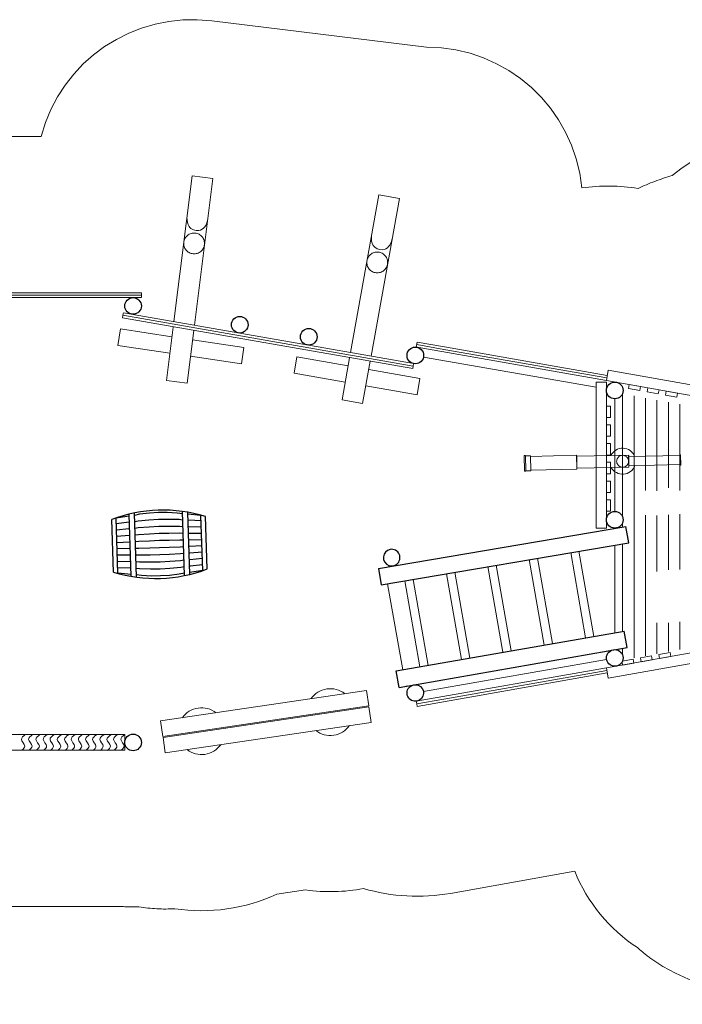
# Model space of a CAD drawing. Units: millimetres. Extents: x 1159873.4 to 1159895.8, y 760226.9 to 760239.9.
# Drawn here: x 1159880.4 to 1159886.8, y 760230.5 to 760239.9 of the extents above; entities that cross this region are included whole.
import ezdxf

# ---------------------------------------------------------------- set-up
doc = ezdxf.new("R2010")
doc.units = ezdxf.units.MM
doc.linetypes.add('ACAD_ISO10W100', pattern=[18, 12, -3, 0, -3])
doc.linetypes.add('HIDDEN2', pattern=[4.7625, 3.175, -1.5875])
for name, color, linetype, lineweight in [('dünne Linie', 143, 'Continuous', 5), ('ESF_Spielgeraet', 7, 'Continuous', 15), ('Kontur 09', 5, 'Continuous', 9), ('Kontur 18', 1, 'Continuous', 18), ('Kontur 25', 7, 'Continuous', 25), ('Mittellinien', 4, 'ACAD_ISO10W100', 9), ('Sicherheitsbereich', 31, 'HIDDEN2', 13), ('Strichlinien', 201, 'HIDDEN2', 13), ('Zeichnungsanmerkung', 40, 'Continuous', 35)]:
    doc.layers.add(name, color=color, linetype=linetype, lineweight=lineweight)

# ---------------------------------------------------------------- blocks, each defined once
blk = doc.blocks.new('1')
at = {"layer": 'dünne Linie', "color": 7, "lineweight": 0}
for p, q in [((1159886.1854, 760235.1385), (1159886.1854, 760236.3206)), ((1159886.2954, 760233.7863), (1159886.2954, 760236.3011)), ((1159886.4054, 760235.3935), (1159886.4054, 760236.2815)), ((1159886.5154, 760235.3888), (1159886.5154, 760236.262)), ((1159886.6254, 760235.4184), (1159886.6254, 760236.2425)), ((1159886.7354, 760235.3935), (1159886.7354, 760236.2229)), ((1159886.4054, 760233.8058), (1159886.4054, 760235.1547)), ((1159886.5154, 760234.6137), (1159886.5154, 760235.1516)), ((1159886.6254, 760234.6303), (1159886.6254, 760235.1594)), ((1159886.7354, 760234.6345), (1159886.7354, 760235.1657)), ((1159886.1854, 760235.043), (1159886.1854, 760235.0845)), ((1159886.1854, 760234.0401), (1159886.1854, 760234.8807)), ((1159886.5154, 760233.8254), (1159886.5154, 760234.1211)), ((1159886.6254, 760233.8449), (1159886.6254, 760234.1231)), ((1159886.7354, 760233.8645), (1159886.7354, 760234.1315)), ((1159886.1854, 760233.8109), (1159886.1854, 760233.8776))]:
    blk.add_line(p, q, dxfattribs=at)
at = {"layer": 'Kontur 09', "color": 7}
for p, q in [((1159882.0501, 760238.4163), (1159881.8734, 760237.0158)), ((1159882.2485, 760238.3913), (1159882.0501, 760238.4163)), ((1159882.2485, 760238.3913), (1159882.0707, 760236.9813)), ((1159883.8434, 760238.2339), (1159883.5717, 760236.7186)), ((1159884.0402, 760238.1986), (1159883.7688, 760236.6842)), ((1159884.0402, 760238.1986), (1159883.8434, 760238.2339)), ((1159881.5613, 760237.2697), (1159879.5323, 760237.2697)), ((1159881.5613, 760237.2457), (1159879.5323, 760237.2457)), ((1159881.5613, 760237.2457), (1159881.5613, 760237.2697)), ((1159881.3838, 760237.0761), (1159881.3799, 760237.0514)), ((1159884.1684, 760236.5638), (1159881.3799, 760237.0514)), ((1159881.3602, 760236.9448), (1159881.3364, 760236.7866)), ((1159881.3602, 760236.9448), (1159881.8544, 760236.8707)), ((1159881.8669, 760236.9636), (1159881.802, 760236.4491)), ((1159882.0641, 760236.9292), (1159882.0004, 760236.4241)), ((1159882.0522, 760236.841), (1159882.5469, 760236.7668)), ((1159881.3364, 760236.7866), (1159881.8351, 760236.7118)), ((1159882.5469, 760236.7668), (1159882.5231, 760236.6086)), ((1159886.0301, 760236.4498), (1159884.2109, 760236.7685)), ((1159882.0329, 760236.6821), (1159882.5231, 760236.6086)), ((1159883.0285, 760236.5192), (1159883.0561, 760236.6767)), ((1159883.5487, 760236.5903), (1159883.0561, 760236.6767)), ((1159883.5628, 760236.6685), (1159883.4905, 760236.2655)), ((1159883.7598, 760236.6342), (1159883.6874, 760236.2302)), ((1159884.2723, 760236.6747), (1159885.9301, 760236.3857)), ((1159884.2381, 760236.4695), (1159883.7457, 760236.5558)), ((1159884.1684, 760236.5638), (1159884.1727, 760236.5883)), ((1159882.0004, 760236.4241), (1159881.802, 760236.4491)), ((1159883.5205, 760236.4328), (1159883.0285, 760236.5191)), ((1159884.2381, 760236.4695), (1159884.2104, 760236.3119)), ((1159883.9931, 760236.35), (1159883.7175, 760236.3983)), ((1159884.2104, 760236.3119), (1159883.9931, 760236.35)), ((1159886.0301, 760236.3683), (1159886.0313, 760236.3681)), ((1159883.6873, 760236.23), (1159883.4905, 760236.2653)), ((1159884.0724, 760233.6702), (1159883.9275, 760234.4976)), ((1159884.2723, 760233.4634), (1159886.0313, 760233.7701)), ((1159886.0301, 760233.6884), (1159884.203, 760233.3682)), ((1159884.203, 760233.3683), (1159884.2072, 760233.3438)), ((1159884.4688, 760233.3896), (1159884.2072, 760233.3439))]:
    blk.add_line(p, q, dxfattribs=at)
for points in [[(1159881.4687, 760237.2461), (1159881.4734, 760237.2453)], [(1159886.1801, 760233.7452), (1159886.1853, 760233.716), (1159886.2936, 760233.7352), (1159886.287, 760233.7726), (1159886.1845, 760233.7544)]]:
    blk.add_lwpolyline(points, dxfattribs=at)
for points in [[(1159886.243, 760236.3734), (1159886.3513, 760236.3541), (1159886.3579, 760236.3915), (1159886.2496, 760236.4108)], [(1159886.4202, 760236.3419), (1159886.5285, 760236.3226), (1159886.5352, 760236.3601), (1159886.4269, 760236.3793)], [(1159886.7057, 760236.2912), (1159886.5974, 760236.3104), (1159886.6041, 760236.3478), (1159886.7124, 760236.3286)], [(1159886.0301, 760236.2039), (1159886.0301, 760236.0939), (1159886.0681, 760236.0939), (1159886.0681, 760236.2039)], [(1159886.0301, 760236.0239), (1159886.0301, 760235.9139), (1159886.0681, 760235.9139), (1159886.0681, 760236.0239)], [(1159886.0301, 760235.7339), (1159886.0301, 760235.8439), (1159886.0681, 760235.8439), (1159886.0681, 760235.7339)], [(1159886.0301, 760235.5539), (1159886.0301, 760235.6639), (1159886.0681, 760235.6639), (1159886.0681, 760235.5539)], [(1159886.0301, 760235.4839), (1159886.0301, 760235.3739), (1159886.0681, 760235.3739), (1159886.0681, 760235.4839)], [(1159886.0301, 760235.1939), (1159886.0301, 760235.3039), (1159886.0681, 760235.3039), (1159886.0681, 760235.1939)], [(1159886.3626, 760233.7475), (1159886.4709, 760233.7667), (1159886.4642, 760233.8041), (1159886.3559, 760233.7849)], [(1159886.5398, 760233.7789), (1159886.6481, 760233.7982), (1159886.6414, 760233.8356), (1159886.5331, 760233.8163)]]:
    blk.add_lwpolyline(points, close=True, dxfattribs=at)
for centre, start, end in [((1159883.3762, 760233.264), 51.88796, 144.97923), ((1159882.1398, 760233.0806), 51.88796, 144.97923), ((1159883.3762, 760233.264), 232.06381, 324.80341), ((1159882.1398, 760233.0806), 232.06381, 324.80341)]:
    blk.add_arc(centre, 0.225, start, end, dxfattribs=at)
for points in [[(1159882.1982, 760237.9926), (1159882.1695, 760237.9238), (1159882.114, 760237.8915), (1159882.0199, 760237.9286), (1159881.9996, 760238.0157)], [(1159883.9693, 760237.8031), (1159883.9371, 760237.7358), (1159883.8799, 760237.7065), (1159883.7879, 760237.7484), (1159883.7721, 760237.8364)], [(1159880.4142, 760232.8975), (1159880.4422, 760232.9375), (1159880.4088, 760233.0022), (1159880.4466, 760233.0475)], [(1159880.4838, 760232.8975), (1159880.5118, 760232.9375), (1159880.4784, 760233.0022), (1159880.5162, 760233.0475)], [(1159880.5534, 760232.8975), (1159880.5814, 760232.9375), (1159880.548, 760233.0022), (1159880.5858, 760233.0475)], [(1159880.623, 760232.8975), (1159880.651, 760232.9375), (1159880.6176, 760233.0022), (1159880.6554, 760233.0475)], [(1159880.6893, 760232.8963), (1159880.7173, 760232.9363), (1159880.6839, 760233.001), (1159880.7217, 760233.0463)], [(1159880.7589, 760232.8963), (1159880.7869, 760232.9363), (1159880.7535, 760233.001), (1159880.7913, 760233.0463)], [(1159880.8285, 760232.8963), (1159880.8565, 760232.9363), (1159880.8231, 760233.001), (1159880.8609, 760233.0463)], [(1159880.892, 760232.8975), (1159880.92, 760232.9375), (1159880.8866, 760233.0022), (1159880.9244, 760233.0475)], [(1159880.9616, 760232.8975), (1159880.9896, 760232.9375), (1159880.9562, 760233.0022), (1159880.994, 760233.0475)], [(1159881.0312, 760232.8975), (1159881.0592, 760232.9375), (1159881.0258, 760233.0022), (1159881.0636, 760233.0475)], [(1159881.0975, 760232.8963), (1159881.1255, 760232.9363), (1159881.0921, 760233.001), (1159881.1299, 760233.0463)], [(1159881.1671, 760232.8963), (1159881.1951, 760232.9363), (1159881.1617, 760233.001), (1159881.1995, 760233.0463)], [(1159881.2367, 760232.8963), (1159881.2647, 760232.9363), (1159881.2313, 760233.001), (1159881.2691, 760233.0463)], [(1159881.2993, 760232.8975), (1159881.3273, 760232.9375), (1159881.2939, 760233.0022), (1159881.3317, 760233.0475)], [(1159881.3689, 760232.8975), (1159881.3969, 760232.9375), (1159881.3635, 760233.0022), (1159881.4013, 760233.0475)]]:
    blk.add_spline(points, degree=3, dxfattribs=at)
at = {"layer": 'Kontur 18', "color": 7}
for p, q in [((1159881.5613, 760237.2937), (1159879.5323, 760237.2937)), ((1159881.5613, 760237.2937), (1159881.5613, 760237.2697)), ((1159881.5613, 760237.2697), (1159879.5323, 760237.2697)), ((1159881.3838, 760237.0761), (1159881.3885, 760237.1006)), ((1159884.177, 760236.6127), (1159881.3885, 760237.1006)), ((1159884.1727, 760236.5883), (1159881.3838, 760237.0761)), ((1159884.2115, 760236.8188), (1159884.203, 760236.7699)), ((1159884.4731, 760236.773), (1159884.2115, 760236.8188)), ((1159884.4688, 760236.7485), (1159884.2072, 760236.7943)), ((1159886.0344, 760236.4741), (1159884.4688, 760236.7485)), ((1159886.0386, 760236.4985), (1159884.4731, 760236.773)), ((1159884.1684, 760236.5638), (1159884.1684, 760236.5638)), ((1159884.177, 760236.6127), (1159884.1727, 760236.5883)), ((1159886.0301, 760236.4498), (1159886.0476, 760236.5482)), ((1159889.1604, 760235.9954), (1159886.0476, 760236.5482)), ((1159888.9501, 760235.9311), (1159886.0301, 760236.4498)), ((1159885.9301, 760235.0315), (1159885.9301, 760236.4343)), ((1159886.0301, 760236.4343), (1159885.9301, 760236.4343)), ((1159886.0301, 760235.0315), (1159886.0301, 760236.4343)), ((1159885.2442, 760235.5819), (1159885.2411, 760235.7249)), ((1159885.3011, 760235.7262), (1159885.2511, 760235.7251)), ((1159885.2542, 760235.5821), (1159885.2511, 760235.7251)), ((1159885.3042, 760235.5832), (1159885.3011, 760235.7262)), ((1159885.7411, 760235.7309), (1159885.3012, 760235.7212)), ((1159885.744, 760235.5979), (1159885.7411, 760235.7309)), ((1159885.7441, 760235.7275), (1159885.7411, 760235.7275)), ((1159885.7469, 760235.6014), (1159885.7441, 760235.7275)), ((1159885.7443, 760235.7216), (1159886.2411, 760235.7326)), ((1159886.2437, 760235.6183), (1159886.2411, 760235.7326)), ((1159886.2442, 760235.7295), (1159886.2412, 760235.7294)), ((1159886.2466, 760235.6215), (1159886.2442, 760235.7295)), ((1159886.2444, 760235.72), (1159886.7353, 760235.7308)), ((1159886.7373, 760235.6388), (1159886.7352, 760235.7338)), ((1159886.7433, 760235.6389), (1159886.7412, 760235.7339)), ((1159885.744, 760235.5979), (1159885.3041, 760235.5882)), ((1159885.7469, 760235.6014), (1159885.7439, 760235.6014)), ((1159885.7468, 760235.6073), (1159886.2437, 760235.6183)), ((1159886.2466, 760235.6215), (1159886.2436, 760235.6214)), ((1159886.2464, 760235.631), (1159886.7373, 760235.6418)), ((1159885.3042, 760235.5832), (1159885.2542, 760235.5821)), ((1159886.0301, 760235.0315), (1159885.9301, 760235.0315)), ((1159885.5104, 760233.9216), (1159885.3668, 760234.7421)), ((1159885.8303, 760233.9776), (1159885.6869, 760234.7965)), ((1159885.9091, 760233.9914), (1159885.7657, 760234.81)), ((1159885.0355, 760233.8384), (1159884.8915, 760234.6613)), ((1159885.1144, 760233.8522), (1159884.9704, 760234.6747)), ((1159885.4316, 760233.9078), (1159885.2879, 760234.7287)), ((1159884.6385, 760233.7689), (1159884.4941, 760234.5937)), ((1159884.7173, 760233.7827), (1159884.573, 760234.6071)), ((1159884.2373, 760233.6987), (1159884.0926, 760234.5254)), ((1159884.3161, 760233.7125), (1159884.1715, 760234.5388)), ((1159888.9501, 760234.207), (1159886.0301, 760233.6884)), ((1159889.1608, 760234.1429), (1159886.0476, 760233.5899)), ((1159886.0386, 760233.6397), (1159884.2115, 760233.3193)), ((1159886.0344, 760233.6641), (1159884.4688, 760233.3896)), ((1159886.0301, 760233.6884), (1159886.0476, 760233.5899)), ((1159881.7461, 760233.1787), (1159883.7245, 760233.472)), ((1159883.7245, 760233.472), (1159883.7465, 760233.3237)), ((1159883.7465, 760233.3237), (1159881.7681, 760233.0303)), ((1159884.203, 760233.3683), (1159884.203, 760233.3683)), ((1159884.4688, 760233.3896), (1159884.2072, 760233.3439)), ((1159884.2115, 760233.3194), (1159884.2072, 760233.3438)), ((1159883.7479, 760233.3138), (1159881.7696, 760233.0204)), ((1159883.7699, 760233.1654), (1159883.7479, 760233.3138)), ((1159881.7681, 760233.0303), (1159881.7461, 760233.1787)), ((1159881.7916, 760232.8721), (1159883.7699, 760233.1654)), ((1159881.4013, 760232.8975), (1159881.4013, 760233.0475)), ((1159881.7696, 760233.0204), (1159881.7916, 760232.8721)), ((1159881.4013, 760232.8975), (1159879.7923, 760232.8975))]:
    blk.add_line(p, q, dxfattribs=at)
at = {"layer": 'Kontur 18', "color": 7, "lineweight": 0}
for p, q in [((1159886.1101, 760235.1915), (1159886.1101, 760236.2743)), ((1159886.1101, 760235.0302), (1159886.1101, 760235.0315)), ((1159886.1101, 760234.0269), (1159886.1101, 760234.8679)), ((1159886.1101, 760233.8639), (1159886.1101, 760233.8645))]:
    blk.add_line(p, q, dxfattribs=at)
at = {"layer": 'Kontur 18', "color": 7}
for points in [[(1159884.0724, 760233.6702), (1159883.9275, 760234.4976)], [(1159881.4013, 760233.0475), (1159879.7923, 760233.0475)]]:
    blk.add_lwpolyline(points, dxfattribs=at)
for centre, radius, start, end in [((1159886.1854, 760235.6742), 0.125, 22.11655, 154.05523), ((1159885.2461, 760235.724), 0.0051, 12.57174, 169.95188), ((1159886.7382, 760235.7339), 0.003, 1.26181, 181.26181), ((1159886.1854, 760235.6742), 0.125, 208.46838, 340.40707), ((1159886.7403, 760235.6389), 0.003, 181.26181, 1.26181), ((1159885.2492, 760235.583), 0.0051, 192.57174, 349.95188)]:
    blk.add_arc(centre, radius, start, end, dxfattribs=at)
at = {"layer": 'Kontur 25', "color": 7}
for p, q in [((1159883.8388, 760234.6439), (1159886.2174, 760235.0484)), ((1159886.245, 760234.8908), (1159886.2174, 760235.0484)), ((1159883.8656, 760234.4861), (1159886.245, 760234.8908)), ((1159883.8388, 760234.6439), (1159883.8656, 760234.4861)), ((1159884.0105, 760233.6593), (1159886.2, 760234.0426)), ((1159886.2276, 760233.885), (1159886.2, 760234.0426)), ((1159884.0381, 760233.5017), (1159886.2276, 760233.885)), ((1159884.0381, 760233.5017), (1159884.0105, 760233.6593)), ((1159884.1012, 760233.5128), (1159884.1185, 760233.5158))]:
    blk.add_line(p, q, dxfattribs=at)
for points in [[(1159881.4453, 760235.1464), (1159881.3193, 760235.1274)], [(1159881.3368, 760234.5979), (1159881.3193, 760235.1274)], [(1159881.4644, 760234.5712), (1159881.4448, 760235.1625)], [(1159881.5154, 760234.5635), (1159881.4952, 760235.1736)], [(1159881.9561, 760235.169), (1159881.9066, 760235.1766), (1159881.8106, 760235.1809), (1159881.7253, 760235.1805), (1159881.6401, 760235.1752), (1159881.5447, 760235.1646), (1159881.4958, 760235.1537)], [(1159881.9581, 760235.1088), (1159881.9259, 760235.1129), (1159881.8209, 760235.115), (1159881.7275, 760235.1138), (1159881.6342, 760235.1088), (1159881.5296, 760235.0997), (1159881.4978, 760235.0935)], [(1159881.9756, 760234.5788), (1159881.9554, 760235.1888)], [(1159882.026, 760234.5898), (1159882.0064, 760235.1811)], [(1159882.1339, 760235.1544), (1159882.0069, 760235.165)], [(1159882.1515, 760234.6249), (1159882.1339, 760235.1544)], [(1159882.1935, 760234.6392), (1159882.1768, 760235.143)], [(1159881.294, 760234.6093), (1159881.2773, 760235.1132)], [(1159881.4473, 760235.0881), (1159881.4403, 760235.0874), (1159881.3211, 760235.0738)], [(1159881.4494, 760235.0248), (1159881.4424, 760235.0242), (1159881.3231, 760235.0129)], [(1159881.9602, 760235.0445), (1159881.9281, 760235.0473), (1159881.8232, 760235.048), (1159881.7297, 760235.0463), (1159881.6364, 760235.0418), (1159881.5318, 760235.0341), (1159881.4999, 760235.0292)], [(1159882.1357, 760235.1007), (1159882.0159, 760235.1065), (1159882.0089, 760235.1068)], [(1159882.1377, 760235.0399), (1159882.018, 760235.0432), (1159882.011, 760235.0434)], [(1159881.4515, 760234.9614), (1159881.4445, 760234.9609), (1159881.3251, 760234.9521)], [(1159881.9623, 760234.9802), (1159881.9303, 760234.9817), (1159881.8254, 760234.981), (1159881.732, 760234.9789), (1159881.6386, 760234.9748), (1159881.5339, 760234.9686), (1159881.5021, 760234.9649)], [(1159882.1398, 760234.9791), (1159882.02, 760234.98), (1159882.0131, 760234.98)], [(1159881.4536, 760234.898), (1159881.4466, 760234.8977), (1159881.3271, 760234.8913)], [(1159881.4556, 760234.8357), (1159881.4486, 760234.8356), (1159881.329, 760234.834)], [(1159881.9645, 760234.9159), (1159881.9325, 760234.9161), (1159881.8276, 760234.914), (1159881.7342, 760234.9114), (1159881.6409, 760234.9078), (1159881.5361, 760234.903), (1159881.5042, 760234.9006)], [(1159881.9666, 760234.8517), (1159881.9347, 760234.8493), (1159881.8299, 760234.8445), (1159881.7366, 760234.8409), (1159881.6432, 760234.8383), (1159881.5383, 760234.8362), (1159881.5063, 760234.8364)], [(1159882.1418, 760234.9183), (1159882.0221, 760234.9167), (1159882.0152, 760234.9166)], [(1159882.1437, 760234.861), (1159882.0242, 760234.8547), (1159882.0172, 760234.8543)], [(1159881.4577, 760234.7723), (1159881.4507, 760234.7723), (1159881.331, 760234.7732)], [(1159881.9687, 760234.7874), (1159881.9368, 760234.7838), (1159881.8321, 760234.7775), (1159881.7388, 760234.7734), (1159881.6454, 760234.7713), (1159881.5405, 760234.7706), (1159881.5085, 760234.7721)], [(1159882.1457, 760234.8002), (1159882.0263, 760234.7914), (1159882.0193, 760234.7909)], [(1159882.1477, 760234.7394), (1159882.0284, 760234.7282), (1159882.0214, 760234.7275)], [(1159881.4598, 760234.7089), (1159881.4528, 760234.7091), (1159881.333, 760234.7124)], [(1159881.4619, 760234.6456), (1159881.4549, 760234.6458), (1159881.3351, 760234.6516)], [(1159881.9708, 760234.7231), (1159881.939, 760234.7182), (1159881.8344, 760234.7105), (1159881.741, 760234.706), (1159881.6476, 760234.7043), (1159881.5427, 760234.705), (1159881.5106, 760234.7078)], [(1159881.973, 760234.6588), (1159881.9412, 760234.6526), (1159881.8366, 760234.6435), (1159881.7433, 760234.6385), (1159881.6498, 760234.6373), (1159881.5448, 760234.6394), (1159881.5127, 760234.6435)], [(1159882.1497, 760234.6786), (1159882.0305, 760234.6649), (1159882.0235, 760234.6642)], [(1159881.4639, 760234.5873), (1159881.3368, 760234.5979)], [(1159881.975, 760234.5986), (1159881.9261, 760234.5877), (1159881.8306, 760234.5771), (1159881.7455, 760234.5718), (1159881.6601, 760234.5714), (1159881.5642, 760234.5757), (1159881.5147, 760234.5833)], [(1159882.1515, 760234.6249), (1159882.0255, 760234.6059)]]:
    blk.add_lwpolyline(points, dxfattribs=at)
for points in [[(1159884.0164, 760234.6857, 3.872983), (1159883.9401, 760234.6724, 0.258199)], [(1159884.2199, 760233.5234, -3.872983), (1159884.1436, 760233.51, -0.258199)]]:
    blk.add_lwpolyline(points, format="xyb", close=True, dxfattribs=at)
for centre in [(1159881.4813, 760237.1657), (1159882.5062, 760236.9856), (1159883.1694, 760236.8698), (1159884.1938, 760236.6904), (1159886.1101, 760236.3543), (1159886.1101, 760235.1115), (1159886.1101, 760233.7839), (1159881.4813, 760232.9725)]:
    blk.add_circle(centre, 0.08, dxfattribs=at)
for centre, start, end in [((1159881.7701, 760233.8277), 72.81855, 110.97696), ((1159881.7006, 760235.9246), 252.81855, 290.97696)]:
    blk.add_arc(centre, 1.3767, start, end, dxfattribs=at)
at = {"layer": 'Mittellinien', "color": 7}
blk.add_circle((1159886.1854, 760235.6742), 0.0572, dxfattribs=at)
at = {"layer": 'Sicherheitsbereich', "color": 7}
for p, q in [((1159884.3018, 760239.6529), (1159882.2378, 760239.9045)), ((1159880.5984, 760238.7937), (1159879.6035, 760238.7937)), ((1159885.7262, 760231.7352), (1159884.5306, 760231.5228)), ((1159882.8628, 760231.5145), (1159883.1387, 760231.5554)), ((1159881.3557, 760231.3975), (1159879.9861, 760231.3975))]:
    blk.add_line(p, q, dxfattribs=at)
for centre, radius, start, end in [((1159882.0501, 760238.4163), 1.5, 82.81037, 165.42891), ((1159884.3018, 760238.1529), 1.5, 5.63053, 90), ((1159888.078, 760236.6446), 2.27, 79.92868, 128.61309), ((1159887.1922, 760232.3244), 1.58, 201.89593, 236.88176), ((1159883.3762, 760233.264), 1.725, 262.0847, 280.69494), ((1159884.2115, 760233.3193), 1.8246, 253.60002, 280.07132), ((1159882.1398, 760233.0806), 1.725, 261.43959, 294.78251), ((1159881.4813, 760232.9725), 1.58, 265.44059, 272.08141), ((1159887.3382, 760232.1108), 1.5, 227.71477, 233.95106)]:
    blk.add_arc(centre, radius, start, end, dxfattribs=at)
at = {"layer": 'Sicherheitsbereich', "color": 7, "lineweight": 0}
for centre, radius, start, end in [((1159887.2607, 760236.3328), 2.17, 106.03182, 115.28234), ((1159886.0476, 760236.5482), 1.77, 80.69069, 98.22018), ((1159881.7916, 760232.8721), 1.5, 260.29437, 273.49359)]:
    blk.add_arc(centre, radius, start, end, dxfattribs=at)
at = {"layer": 'Sicherheitsbereich', "color": 7}
blk.add_ellipse((1159887.4117, 760232.2117), major_axis=(0.9303, 1.3322), ratio=1, start_param=3.122018, end_param=4.455081, dxfattribs=at)
at = {"layer": 'Strichlinien', "color": 7, "ltscale": 0.3}
for centre in [(1159882.0685, 760237.7667), (1159883.828, 760237.5843)]:
    blk.add_circle(centre, 0.1, dxfattribs=at)
blk = doc.blocks.new('01')
at = {"layer": 'Zeichnungsanmerkung'}
blk.add_blockref('1', (0, 0), dxfattribs=at)

msp = doc.modelspace()

# ---------------------------------------------------------------- block references
at = {"layer": 'ESF_Spielgeraet'}
msp.add_blockref('01', (0, 0), dxfattribs=at)

doc.saveas('drawing.dxf')
